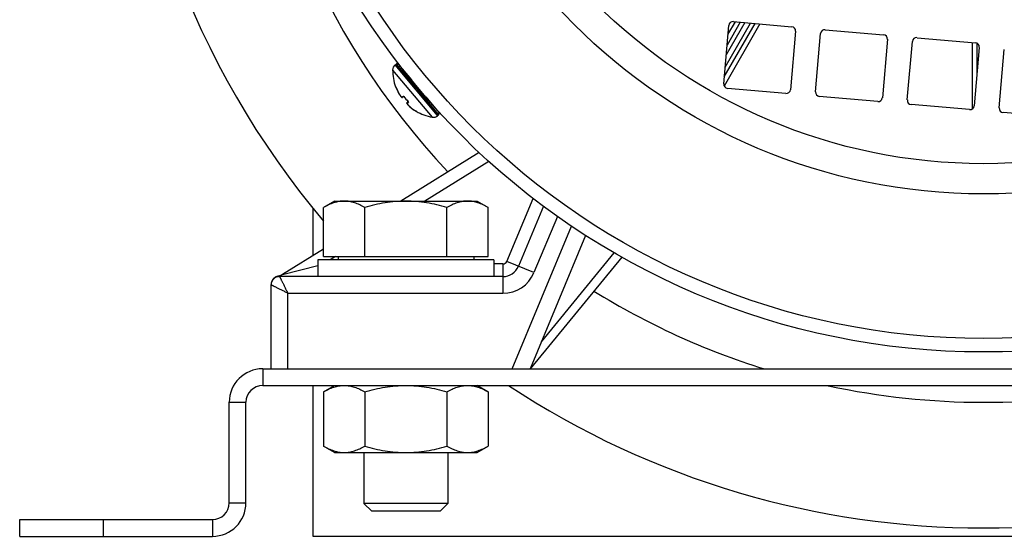
# Model space of a CAD drawing. Units: millimetres. Extents: x -1118 to 968, y -377 to 764.
# Drawn here: x 738 to 855, y 22 to 84 of the extents above; entities that cross this region are included whole.
import ezdxf

# ---------------------------------------------------------------- set-up
doc = ezdxf.new("R2010")
doc.units = ezdxf.units.MM
doc.header["$LTSCALE"] = 19.36
doc.layers.get('0').update_dxf_attribs({"linetype": 'CONTINUOUS'})

msp = doc.modelspace()

# ---------------------------------------------------------------- linework, layer by layer
at = {"color": 7, "linetype": 'CONTINUOUS'}
for p, q in [((821.98, 75.86), (822.59, 82.84)), ((826.31, 83.01), (822.03, 75.6)), ((822.49, 81.74), (823.38, 83.27)), ((823.13, 83.29), (830.1, 82.68)), ((834.09, 82.33), (841.06, 81.72)), ((830.56, 82.14), (829.95, 75.17)), ((832.94, 74.9), (833.55, 81.88)), ((841.52, 81.18), (840.91, 74.21)), ((845.05, 81.37), (852.02, 80.76)), ((843.89, 73.95), (844.5, 80.92)), ((851.65, 72.88), (851.65, 80.8)), ((852.47, 80.22), (851.86, 73.25)), ((854.85, 72.99), (855.46, 79.96)), ((782.77, 78.12), (782.88, 78.21)), ((783.16, 78.19), (784.72, 76.33)), ((784.61, 76.46), (784.61, 76.47)), ((829.41, 74.71), (822.43, 75.32)), ((783.27, 74.64), (783.28, 74.62)), ((783.28, 74.62), (783.29, 74.61)), ((783.29, 74.61), (783.3, 74.6)), ((783.3, 74.6), (783.3, 74.59)), ((783.3, 74.59), (783.31, 74.58)), ((783.31, 74.58), (783.32, 74.56)), ((783.32, 74.57), (783.33, 74.55)), ((783.32, 74.55), (783.33, 74.54)), ((783.33, 74.54), (783.34, 74.53)), ((783.34, 74.53), (783.35, 74.52)), ((783.35, 74.52), (783.35, 74.51)), ((783.35, 74.51), (783.36, 74.5)), ((783.36, 74.5), (783.37, 74.49)), ((783.37, 74.49), (783.37, 74.48)), ((783.37, 74.48), (783.38, 74.47)), ((783.38, 74.47), (783.39, 74.46)), ((783.39, 74.46), (783.39, 74.45)), ((783.39, 74.45), (783.4, 74.44)), ((783.4, 74.44), (783.41, 74.43)), ((783.4, 74.44), (783.4, 74.43)), ((783.41, 74.43), (783.42, 74.42)), ((783.42, 74.42), (783.42, 74.41)), ((783.42, 74.41), (783.43, 74.4)), ((783.43, 74.4), (783.44, 74.39)), ((783.43, 74.4), (783.43, 74.4)), ((783.44, 74.39), (783.44, 74.38)), ((783.44, 74.38), (783.45, 74.38)), ((783.45, 74.38), (783.45, 74.37)), ((783.45, 74.37), (783.46, 74.36)), ((783.46, 74.36), (783.47, 74.35)), ((783.46, 74.36), (783.46, 74.36)), ((783.47, 74.35), (783.48, 74.34)), ((783.47, 74.35), (783.47, 74.35)), ((783.48, 74.34), (783.49, 74.33)), ((783.48, 74.34), (783.48, 74.34)), ((783.49, 74.33), (783.5, 74.32)), ((783.49, 74.33), (783.49, 74.33)), ((783.49, 74.32), (783.5, 74.32)), ((783.5, 74.32), (783.5, 74.31)), ((783.5, 74.31), (783.51, 74.31)), ((783.51, 74.31), (783.52, 74.3)), ((783.51, 74.31), (783.51, 74.31)), ((783.51, 74.3), (783.52, 74.3)), ((783.52, 74.3), (783.53, 74.29)), ((783.52, 74.3), (783.52, 74.3)), ((783.53, 74.29), (783.54, 74.28)), ((783.53, 74.29), (783.53, 74.29)), ((783.53, 74.29), (783.53, 74.29)), ((783.54, 74.28), (783.55, 74.27)), ((783.54, 74.28), (783.55, 74.28)), ((783.54, 74.28), (783.54, 74.28)), ((783.54, 74.28), (783.54, 74.28)), ((783.55, 74.27), (783.55, 74.27)), ((783.82, 74.36), (783.65, 74.26)), ((786.43, 74.3), (787.98, 72.44)), ((786.54, 74.17), (786.54, 74.17)), ((840.36, 73.75), (833.39, 74.36)), ((784.2, 73.6), (784.33, 73.75)), ((784.49, 73.18), (784.51, 73.17)), ((851.32, 72.79), (844.35, 73.4)), ((787.85, 72.07), (787.96, 72.16)), ((862.28, 71.83), (855.31, 72.44)), ((792.8, 67.67), (783.46, 61.87)), ((775.56, 61.87), (774.24, 61.11)), ((774.24, 55.27), (774.24, 61.11)), ((775.56, 61.87), (792.56, 61.87)), ((779.15, 55.27), (779.15, 61.11)), ((788.96, 55.27), (788.96, 61.11)), ((792.56, 61.87), (793.87, 61.11)), ((793.87, 55.27), (793.87, 61.11)), ((800.47, 61.26), (797.49, 54.11)), ((772.98, 55.37), (772.98, 61)), ((805.51, 57.77), (798.9, 41.87)), ((774.24, 56.15), (769.32, 53.1)), ((774.24, 55.27), (793.87, 55.27)), ((775.96, 55.27), (775.96, 54.87)), ((792.16, 55.27), (792.16, 54.87)), ((794.56, 54.87), (773.56, 54.87)), ((773.56, 54.87), (773.56, 52.87)), ((794.56, 54.87), (794.56, 52.87)), ((809.81, 55.19), (798.9, 41.87)), ((795.64, 52.87), (768.98, 52.87)), ((767.98, 51.94), (767.98, 51.91)), ((767.98, 41.87), (767.98, 51.91)), ((766.98, 39.87), (938.98, 39.87)), ((772.98, 21.87), (772.98, 39.87)), ((774.24, 39.11), (775.56, 39.87)), ((774.24, 39.11), (774.24, 32.63)), ((779.15, 39.11), (779.15, 32.63)), ((788.96, 39.11), (788.96, 32.63)), ((793.87, 39.11), (792.56, 39.87)), ((793.87, 39.11), (793.87, 32.63)), ((764.98, 25.87), (764.98, 37.87)), ((775.56, 31.87), (774.24, 32.63)), ((775.56, 31.87), (792.56, 31.87)), ((779.06, 31.87), (779.06, 25.79)), ((789.06, 31.87), (789.06, 25.79)), ((792.56, 31.87), (793.87, 32.63)), ((779.98, 24.87), (779.06, 25.79)), ((789.06, 25.79), (779.06, 25.79)), ((788.13, 24.87), (779.98, 24.87)), ((789.06, 25.79), (788.13, 24.87)), ((737.98, 21.87), (737.98, 23.87)), ((737.98, 21.87), (760.98, 21.87)), ((922.98, 21.87), (772.98, 21.87))]:
    msp.add_line(p, q, dxfattribs=at)
at = {"color": 9, "linetype": 'CONTINUOUS'}
for p, q in [((822.05, 76.69), (825.73, 83.06)), ((822.15, 77.87), (825.18, 83.11)), ((824.5, 83.17), (822.28, 79.32)), ((823.95, 83.22), (822.38, 80.5)), ((852.17, 80.73), (852.17, 76.74)), ((787.85, 72.07), (782.77, 78.12)), ((782.88, 78.21), (787.96, 72.16)), ((782.48, 77.51), (787.2, 71.89)), ((782.84, 75.51), (782.85, 75.52)), ((782.85, 75.52), (782.85, 75.52)), ((782.85, 75.52), (782.85, 75.52)), ((783.58, 74.27), (783.79, 74.4)), ((784.37, 73.72), (784.2, 73.53)), ((785.31, 72.6), (785.29, 72.59)), ((785.3, 72.6), (785.31, 72.6)), ((793.95, 66.61), (786.31, 61.87)), ((796.11, 54.68), (799.23, 62.2)), ((802.13, 60.05), (799.34, 53.34)), ((796.73, 41.87), (803.81, 58.89)), ((775.67, 55.27), (775.02, 54.87)), ((800.23, 45.08), (808.93, 55.69)), ((769.32, 53.1), (773.56, 54.2)), ((795.64, 54.37), (794.56, 54.37)), ((795.64, 54.37), (795.64, 50.87)), ((799.34, 53.34), (796.11, 54.68)), ((769.98, 50.87), (795.64, 50.87)), ((769.98, 41.87), (769.98, 50.87)), ((766.98, 41.87), (766.98, 39.87)), ((762.98, 37.87), (764.98, 37.87)), ((762.98, 25.87), (764.98, 25.87)), ((747.98, 21.87), (747.98, 23.87)), ((760.98, 23.87), (760.98, 21.87))]:
    msp.add_line(p, q, dxfattribs=at)
at = {"color": 3, "linetype": 'CONTINUOUS'}
for p, q in [((766.98, 41.87), (938.98, 41.87)), ((762.98, 25.87), (762.98, 37.87)), ((737.98, 23.87), (760.98, 23.87))]:
    msp.add_line(p, q, dxfattribs=at)
at = {"color": 7, "linetype": 'CONTINUOUS'}
for points in [[(783.55, 74.27), (783.55, 74.27), (783.56, 74.27), (783.56, 74.26), (783.56, 74.26), (783.57, 74.26), (783.57, 74.26), (783.57, 74.26), (783.58, 74.26), (783.58, 74.26), (783.58, 74.25), (783.59, 74.25), (783.59, 74.25), (783.59, 74.25), (783.59, 74.25), (783.6, 74.25), (783.6, 74.25), (783.6, 74.25), (783.61, 74.25), (783.61, 74.25), (783.62, 74.25), (783.62, 74.25), (783.62, 74.25), (783.63, 74.25), (783.63, 74.25), (783.63, 74.25), (783.64, 74.25), (783.64, 74.25), (783.64, 74.26), (783.65, 74.26), (783.65, 74.26)], [(783.55, 74.27), (783.55, 74.27), (783.56, 74.27), (783.56, 74.27), (783.56, 74.26)], [(783.56, 74.26), (783.57, 74.26), (783.57, 74.26), (783.57, 74.26), (783.58, 74.26), (783.58, 74.26), (783.58, 74.25), (783.58, 74.25), (783.59, 74.25)], [(783.59, 74.25), (783.59, 74.25), (783.59, 74.25), (783.6, 74.25), (783.6, 74.25), (783.6, 74.25), (783.61, 74.25), (783.61, 74.25), (783.61, 74.25), (783.62, 74.25), (783.62, 74.25), (783.63, 74.25), (783.63, 74.25), (783.63, 74.25), (783.64, 74.25), (783.64, 74.25), (783.64, 74.25), (783.64, 74.26), (783.65, 74.26)], [(784.2, 73.6), (784.2, 73.6), (784.19, 73.6), (784.19, 73.59), (784.19, 73.59), (784.19, 73.59), (784.19, 73.59), (784.19, 73.58), (784.18, 73.58), (784.18, 73.58), (784.18, 73.57), (784.18, 73.57), (784.18, 73.57), (784.18, 73.56), (784.18, 73.56), (784.18, 73.55), (784.18, 73.55)], [(784.18, 73.55), (784.18, 73.55), (784.18, 73.54), (784.18, 73.54), (784.18, 73.54), (784.18, 73.53), (784.18, 73.53), (784.19, 73.53), (784.19, 73.53), (784.19, 73.52), (784.19, 73.52), (784.19, 73.52)], [(784.19, 73.52), (784.19, 73.51), (784.19, 73.51), (784.19, 73.51), (784.2, 73.5), (784.2, 73.5), (784.2, 73.49), (784.2, 73.49), (784.2, 73.49), (784.21, 73.48), (784.21, 73.48), (784.21, 73.48), (784.21, 73.47), (784.22, 73.47), (784.22, 73.46), (784.22, 73.46), (784.22, 73.46), (784.23, 73.45), (784.23, 73.45), (784.23, 73.44), (784.24, 73.44), (784.24, 73.43), (784.25, 73.43), (784.25, 73.42), (784.26, 73.42), (784.26, 73.41), (784.26, 73.4), (784.27, 73.4), (784.27, 73.39), (784.28, 73.39), (784.29, 73.38), (784.29, 73.37), (784.3, 73.37), (784.3, 73.36), (784.31, 73.35), (784.32, 73.35), (784.32, 73.34), (784.33, 73.33), (784.34, 73.32), (784.34, 73.32), (784.35, 73.31), (784.36, 73.3), (784.37, 73.29), (784.38, 73.28), (784.39, 73.28), (784.39, 73.27), (784.4, 73.26), (784.41, 73.25), (784.42, 73.24), (784.43, 73.23), (784.44, 73.22), (784.45, 73.21), (784.46, 73.21), (784.47, 73.2), (784.48, 73.19), (784.49, 73.18)], [(768.79, 52.9), (768.77, 52.89), (768.74, 52.89), (768.72, 52.88), (768.7, 52.87), (768.68, 52.87), (768.65, 52.86), (768.63, 52.85), (768.61, 52.84), (768.59, 52.84), (768.57, 52.83), (768.54, 52.82), (768.52, 52.81), (768.5, 52.8), (768.48, 52.78), (768.46, 52.77), (768.44, 52.76), (768.42, 52.75), (768.4, 52.73), (768.38, 52.72), (768.37, 52.71), (768.35, 52.69), (768.33, 52.68), (768.31, 52.66), (768.29, 52.65), (768.28, 52.63), (768.26, 52.61), (768.25, 52.6), (768.23, 52.58), (768.21, 52.56), (768.2, 52.54), (768.19, 52.52), (768.17, 52.51), (768.16, 52.49), (768.14, 52.47), (768.13, 52.45), (768.12, 52.43), (768.11, 52.41), (768.1, 52.39), (768.09, 52.37), (768.08, 52.35), (768.07, 52.32), (768.06, 52.3), (768.05, 52.28), (768.04, 52.26), (768.03, 52.24), (768.02, 52.21), (768.02, 52.19), (768.01, 52.17), (768.01, 52.15), (768, 52.12), (768, 52.1), (767.99, 52.08), (767.99, 52.05), (767.98, 52.03), (767.98, 52.01), (767.98, 51.98), (767.98, 51.96), (767.98, 51.94)], [(769.32, 53.1), (769.3, 53.09), (769.27, 53.07), (769.25, 53.06), (769.22, 53.04), (769.19, 53.03), (769.16, 53.01), (769.13, 53), (769.1, 52.99), (769.08, 52.98), (769.05, 52.97), (769.02, 52.96), (768.99, 52.95), (768.96, 52.94), (768.93, 52.93), (768.9, 52.92), (768.87, 52.91), (768.84, 52.91), (768.81, 52.9), (768.79, 52.9)]]:
    msp.add_lwpolyline(points, dxfattribs=at)
for radius in [88, 65.53]:
    msp.add_circle((852.98, 131.87), radius, dxfattribs=at)
at = {"color": 9, "linetype": 'CONTINUOUS'}
for radius in [86.39, 69.14]:
    msp.add_circle((852.98, 131.87), radius, dxfattribs=at)
at = {"color": 7, "linetype": 'CONTINUOUS'}
for centre, radius, start, end in [((852.98, 125.87), 103, 180, 220.1286), ((823.09, 82.79), 0.5, 85, 175), ((830.06, 82.18), 0.5, 355, 85), ((834.04, 81.83), 0.5, 85, 175), ((841.02, 81.22), 0.5, 355, 85), ((845, 80.88), 0.5, 85, 175), ((851.98, 80.27), 0.5, 355, 85), ((783.28, 77.51), 0.8, 130, 179.7555), ((783.01, 78.06), 0.2, 40, 130), ((788.16, 77.49), 5.68, 179.7555, 200.3262), ((782.88, 75.53), 0.05, 200.3262, 250.171), ((782.9, 75.54), 0.0512, 196.083, 200.5465), ((788.2, 77.52), 5.71, 200.5541, 200.9324), ((788.21, 77.53), 5.72, 200.9355, 210.3656), ((822.48, 75.82), 0.5, 175, 265), ((783.85, 74.42), 0.0565, 196.4311, 202.031), ((783.84, 74.42), 0.0514, 202.0469, 206.7901), ((788.38, 77.67), 5.63, 215.6285, 215.9382), ((788.38, 77.67), 5.63, 215.9382, 224.0618), ((829.45, 75.21), 0.5, 265, 355), ((833.43, 74.86), 0.5, 175, 265), ((840.41, 74.25), 0.5, 265, 355), ((788.38, 77.67), 5.63, 224.0618, 224.3715), ((784.39, 73.77), 0.052, 233.2293, 239.1208), ((784.39, 73.77), 0.0571, 239.1007, 243.5521), ((788.21, 77.53), 5.72, 229.6353, 230.4554), ((788.21, 77.52), 5.72, 230.4546, 238.6601), ((844.39, 73.9), 0.5, 175, 265), ((851.37, 73.29), 0.5, 265, 355), ((855.35, 72.94), 0.5, 175, 265), ((788.2, 77.52), 5.71, 238.6625, 239.0676), ((785.32, 72.63), 0.05, 189.829, 239.6738), ((788.2, 77.52), 5.71, 239.0676, 239.4459), ((788.16, 77.49), 5.68, 239.6738, 260.2445), ((785.33, 72.65), 0.0512, 239.4535, 243.917), ((787.33, 72.68), 0.8, 260.2445, 310), ((787.83, 72.31), 0.2, 310, 40), ((795.64, 54.87), 2, 270, 337.4151), ((768.98, 51.87), 1, 90, 180), ((766.98, 37.87), 2, 90, 180), ((852.98, 125.87), 103, 236.6164, 303.3836), ((760.98, 25.87), 4, 270, 360)]:
    msp.add_arc(centre, radius, start, end, dxfattribs=at)
at = {"color": 9, "linetype": 'CONTINUOUS'}
for centre, radius, start, end in [((852.98, 125.87), 88, 180, 223.4356), ((788.21, 77.53), 5.72, 200.5584, 210.3668), ((788.38, 77.67), 5.63, 215.4631, 215.8361), ((788.38, 77.67), 5.63, 215.8362, 224.1638), ((784.23, 73.57), 0.048, 138.506, 141.6182), ((788.38, 77.67), 5.63, 224.1639, 224.5369), ((788.21, 77.52), 5.72, 229.6332, 239.4416), ((795.64, 54.87), 0.5, 270, 337.4151), ((795.64, 54.87), 4, 270, 337.4151), ((852.98, 125.87), 88, 238.119, 252.6981), ((852.98, 125.87), 88, 257.8484, 282.1496)]:
    msp.add_arc(centre, radius, start, end, dxfattribs=at)
at = {"color": 3, "linetype": 'CONTINUOUS'}
for centre, radius, start, end in [((766.98, 37.87), 4, 90, 180), ((760.98, 25.87), 2, 270, 360)]:
    msp.add_arc(centre, radius, start, end, dxfattribs=at)
at = {"color": 9, "linetype": 'CONTINUOUS'}
for points, knots in [([(783.27, 74.64), (783.29, 74.61), (783.32, 74.56), (783.37, 74.49), (783.42, 74.42), (783.45, 74.37), (783.48, 74.34), (783.5, 74.32), (783.52, 74.3), (783.54, 74.29), (783.55, 74.28), (783.56, 74.27), (783.57, 74.27), (783.58, 74.27), (783.58, 74.27)], [0, 0, 0, 0, 0.18944, 0.371761, 0.538964, 0.686704, 0.750752, 0.808017, 0.858281, 0.900524, 0.935035, 0.962362, 0.98323, 1, 1, 1, 1]), ([(783.65, 74.26), (783.64, 74.25), (783.63, 74.25), (783.61, 74.25), (783.59, 74.26), (783.58, 74.27), (783.58, 74.27)], [0, 0, 0, 0, 0.239317, 0.497692, 0.757501, 1, 1, 1, 1]), ([(784.2, 73.53), (784.2, 73.54), (784.19, 73.55), (784.18, 73.57), (784.19, 73.58), (784.19, 73.59), (784.2, 73.6)], [0, 0, 0, 0, 0.241218, 0.499698, 0.758187, 1, 1, 1, 1]), ([(784.2, 73.53), (784.2, 73.53), (784.2, 73.53), (784.2, 73.51), (784.2, 73.5), (784.21, 73.49), (784.22, 73.47), (784.23, 73.45), (784.25, 73.43), (784.27, 73.39), (784.32, 73.35), (784.37, 73.29), (784.44, 73.23), (784.48, 73.19), (784.51, 73.17)], [0, 0, 0, 0, 0.016702, 0.037323, 0.064383, 0.099107, 0.141244, 0.190883, 0.248242, 0.312687, 0.459409, 0.627388, 0.809305, 1, 1, 1, 1]), ([(768.8, 52.9), (768.83, 52.89), (768.89, 52.88), (768.95, 52.87), (768.98, 52.87)], [0, 0, 0, 0, 0.500195, 1, 1, 1, 1]), ([(768.98, 52.87), (768.98, 52.87), (768.98, 52.87), (768.98, 52.87), (768.98, 52.87), (768.98, 52.87), (768.98, 52.87), (768.98, 52.87), (768.98, 52.86), (768.99, 52.86), (768.99, 52.85), (768.99, 52.84), (769, 52.83), (769.01, 52.82), (769.01, 52.8), (769.03, 52.78), (769.04, 52.74), (769.06, 52.7), (769.08, 52.66), (769.11, 52.61), (769.13, 52.56), (769.17, 52.48), (769.22, 52.38), (769.29, 52.24), (769.37, 52.1), (769.44, 51.94), (769.53, 51.78), (769.64, 51.54), (769.79, 51.24), (769.92, 51), (769.98, 50.87)], [0, 0, 0, 0, 0.000085, 0.000338, 0.000761, 0.001353, 0.002113, 0.003042, 0.005404, 0.008435, 0.012131, 0.016488, 0.021499, 0.027158, 0.033459, 0.04795, 0.064901, 0.08423, 0.10585, 0.129662, 0.155569, 0.183465, 0.244799, 0.3128, 0.386609, 0.465391, 0.548343, 0.634699, 0.814735, 1, 1, 1, 1]), ([(769.98, 50.87), (769.85, 50.94), (769.61, 51.06), (769.31, 51.21), (769.08, 51.32), (768.91, 51.41), (768.75, 51.49), (768.61, 51.56), (768.47, 51.63), (768.37, 51.68), (768.29, 51.72), (768.24, 51.74), (768.19, 51.77), (768.15, 51.79), (768.11, 51.81), (768.08, 51.83), (768.05, 51.84), (768.03, 51.85), (768.02, 51.85), (768.01, 51.86), (768, 51.86), (768, 51.87), (767.99, 51.87), (767.99, 51.87), (767.98, 51.87), (767.98, 51.87), (767.98, 51.87), (767.98, 51.87), (767.98, 51.87), (767.98, 51.87), (767.98, 51.87)], [0, 0, 0, 0, 0.185265, 0.365301, 0.451657, 0.534609, 0.613391, 0.6872, 0.755201, 0.816535, 0.844431, 0.870338, 0.89415, 0.91577, 0.935099, 0.95205, 0.966541, 0.972842, 0.978501, 0.983512, 0.987869, 0.991565, 0.994596, 0.996958, 0.997887, 0.998647, 0.999239, 0.999662, 0.999915, 1, 1, 1, 1])]:
    msp.add_open_spline(points, degree=3, knots=knots, dxfattribs=at)
at = {"color": 7, "linetype": 'CONTINUOUS'}
for points in [[(783.8, 74.39), (783.8, 74.39), (783.8, 74.39), (783.8, 74.39)], [(784.35, 73.73), (784.35, 73.73), (784.36, 73.73), (784.36, 73.73)]]:
    msp.add_open_spline(points, degree=3, dxfattribs=at)
for points, knots in [([(776.69, 61.87), (776.59, 61.87), (776.38, 61.87), (776.07, 61.83), (775.76, 61.76), (775.34, 61.64), (774.83, 61.44), (774.44, 61.23), (774.24, 61.11)], [0, 0, 0, 0, 0.119944, 0.240516, 0.36228, 0.485687, 0.738449, 1, 1, 1, 1]), ([(779.15, 61.11), (778.95, 61.23), (778.56, 61.44), (778.04, 61.64), (777.63, 61.76), (777.32, 61.83), (777.01, 61.87), (776.8, 61.87), (776.69, 61.87)], [0, 0, 0, 0, 0.26155, 0.514311, 0.637719, 0.759483, 0.880056, 1, 1, 1, 1]), ([(784.06, 61.87), (783.64, 61.87), (782.81, 61.84), (781.57, 61.68), (780.35, 61.44), (779.55, 61.23), (779.15, 61.11)], [0, 0, 0, 0, 0.249984, 0.499977, 0.749982, 1, 1, 1, 1]), ([(788.96, 61.11), (788.56, 61.23), (787.76, 61.44), (786.54, 61.68), (785.3, 61.84), (784.47, 61.87), (784.06, 61.87)], [0, 0, 0, 0, 0.250017, 0.500021, 0.750014, 1, 1, 1, 1]), ([(791.42, 61.87), (791.31, 61.87), (791.1, 61.87), (790.79, 61.83), (790.48, 61.76), (790.07, 61.64), (789.55, 61.44), (789.16, 61.23), (788.96, 61.11)], [0, 0, 0, 0, 0.119944, 0.240516, 0.36228, 0.485687, 0.738449, 1, 1, 1, 1]), ([(793.87, 61.11), (793.67, 61.23), (793.28, 61.44), (792.77, 61.64), (792.35, 61.76), (792.04, 61.83), (791.73, 61.87), (791.52, 61.87), (791.42, 61.87)], [0, 0, 0, 0, 0.26155, 0.514311, 0.637719, 0.759483, 0.880056, 1, 1, 1, 1]), ([(774.24, 39.11), (774.44, 39.23), (774.83, 39.44), (775.34, 39.64), (775.76, 39.76), (776.07, 39.83), (776.38, 39.87), (776.59, 39.87), (776.69, 39.87)], [0, 0, 0, 0, 0.26155, 0.514311, 0.637719, 0.759483, 0.880056, 1, 1, 1, 1]), ([(776.69, 39.87), (776.8, 39.87), (777.01, 39.87), (777.32, 39.83), (777.63, 39.76), (778.04, 39.64), (778.56, 39.44), (778.95, 39.23), (779.15, 39.11)], [0, 0, 0, 0, 0.119944, 0.240516, 0.36228, 0.485687, 0.738449, 1, 1, 1, 1]), ([(779.15, 39.11), (779.55, 39.23), (780.35, 39.44), (781.57, 39.68), (782.81, 39.84), (783.64, 39.87), (784.06, 39.87)], [0, 0, 0, 0, 0.250017, 0.500021, 0.750014, 1, 1, 1, 1]), ([(784.06, 39.87), (784.47, 39.87), (785.3, 39.84), (786.54, 39.68), (787.76, 39.44), (788.56, 39.23), (788.96, 39.11)], [0, 0, 0, 0, 0.249984, 0.499977, 0.749982, 1, 1, 1, 1]), ([(788.96, 39.11), (789.16, 39.23), (789.55, 39.44), (790.07, 39.64), (790.48, 39.76), (790.79, 39.83), (791.1, 39.87), (791.31, 39.87), (791.42, 39.87)], [0, 0, 0, 0, 0.26155, 0.514311, 0.637719, 0.759483, 0.880056, 1, 1, 1, 1]), ([(791.42, 39.87), (791.52, 39.87), (791.73, 39.87), (792.04, 39.83), (792.35, 39.76), (792.77, 39.64), (793.28, 39.44), (793.67, 39.23), (793.87, 39.11)], [0, 0, 0, 0, 0.119944, 0.240516, 0.36228, 0.485687, 0.738449, 1, 1, 1, 1]), ([(774.24, 32.63), (774.44, 32.52), (774.83, 32.31), (775.34, 32.11), (775.76, 31.99), (776.07, 31.92), (776.38, 31.88), (776.59, 31.87), (776.69, 31.87)], [0, 0, 0, 0, 0.26155, 0.514311, 0.637719, 0.759483, 0.880056, 1, 1, 1, 1]), ([(776.69, 31.87), (776.8, 31.87), (777.01, 31.88), (777.32, 31.92), (777.63, 31.99), (778.04, 32.11), (778.56, 32.31), (778.95, 32.52), (779.15, 32.63)], [0, 0, 0, 0, 0.119944, 0.240516, 0.36228, 0.485687, 0.738449, 1, 1, 1, 1]), ([(779.15, 32.63), (779.55, 32.52), (780.35, 32.31), (781.57, 32.06), (782.81, 31.91), (783.64, 31.87), (784.06, 31.87)], [0, 0, 0, 0, 0.250017, 0.500021, 0.750014, 1, 1, 1, 1]), ([(784.06, 31.87), (784.47, 31.87), (785.3, 31.91), (786.54, 32.06), (787.76, 32.31), (788.56, 32.52), (788.96, 32.63)], [0, 0, 0, 0, 0.249984, 0.499977, 0.749982, 1, 1, 1, 1]), ([(788.96, 32.63), (789.16, 32.52), (789.55, 32.31), (790.07, 32.11), (790.48, 31.99), (790.79, 31.92), (791.1, 31.88), (791.31, 31.87), (791.42, 31.87)], [0, 0, 0, 0, 0.26155, 0.514311, 0.637719, 0.759483, 0.880056, 1, 1, 1, 1]), ([(791.42, 31.87), (791.52, 31.87), (791.73, 31.88), (792.04, 31.92), (792.35, 31.99), (792.77, 32.11), (793.28, 32.31), (793.67, 32.52), (793.87, 32.63)], [0, 0, 0, 0, 0.119944, 0.240516, 0.36228, 0.485687, 0.738449, 1, 1, 1, 1])]:
    msp.add_open_spline(points, degree=3, knots=knots, dxfattribs=at)

doc.saveas('drawing.dxf')
